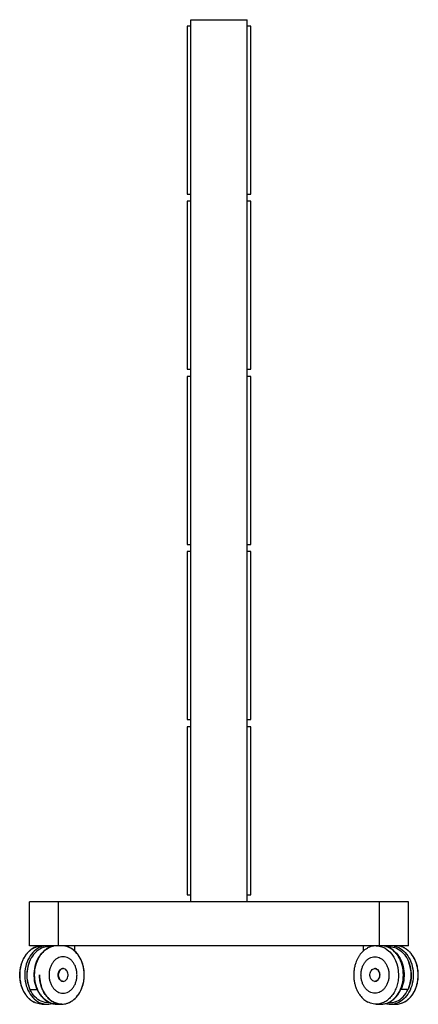
# Paper-space layout '_Right' of a CAD drawing. Units: inches. Extents: x -13.7 to 13.7, y -7 to 60.4.
import ezdxf

# ---------------------------------------------------------------- set-up
doc = ezdxf.new("R2010")
doc.units = ezdxf.units.IN
doc.header["$MEASUREMENT"] = 0

psp = doc.layouts.new('_Right')

# ---------------------------------------------------------------- linework, layer by layer
at = {"color": 7, "linetype": 'Continuous', "lineweight": 25}
for p, q in [((-1.938, 0), (-1.938, 60.441)), ((-1.938, 60.441), (1.938, 60.441)), ((1.938, 0), (1.938, 60.441)), ((-2.188, 60), (-2.188, 48.5)), ((-1.938, 60), (-2.188, 60)), ((2.188, 60), (1.938, 60)), ((2.188, 48.5), (2.188, 60)), ((-2.188, 48.5), (-1.938, 48.5)), ((-1.938, 48), (-2.188, 48)), ((-2.188, 48), (-2.188, 36.5)), ((1.938, 48.5), (2.188, 48.5)), ((2.188, 48), (1.938, 48)), ((2.188, 36.5), (2.188, 48)), ((-2.188, 36.5), (-1.938, 36.5)), ((1.938, 36.5), (2.188, 36.5)), ((-2.188, 36), (-2.188, 24.5)), ((-1.938, 36), (-2.188, 36)), ((2.188, 36), (1.938, 36)), ((2.188, 24.5), (2.188, 36)), ((-2.188, 24.5), (-1.938, 24.5)), ((1.938, 24.5), (2.188, 24.5)), ((-2.188, 24), (-2.188, 12.5)), ((-1.938, 24), (-2.188, 24)), ((2.188, 24), (1.938, 24)), ((2.188, 12.5), (2.188, 24)), ((-2.188, 12.5), (-1.938, 12.5)), ((1.938, 12.5), (2.188, 12.5)), ((-1.938, 12), (-2.188, 12)), ((-2.188, 12), (-2.188, 0.5)), ((2.188, 12), (1.938, 12)), ((2.188, 0.5), (2.188, 12)), ((13, 0), (-13, 0)), ((-13, -3), (-13, 0)), ((-11, -3), (-11, 0)), ((-2.188, 0.5), (-1.938, 0.5)), ((1.938, 0.5), (2.188, 0.5)), ((11, -3), (11, 0)), ((13, -3), (13, 0)), ((13, -3), (-13, -3)), ((-12.298, -3.015), (-12.271, -3.013)), ((-11.493, -3.062), (-11.688, -3.062)), ((-10.625, -3), (-10.625, -3.013)), ((-9.875, -3.378), (-9.875, -3)), ((9.875, -3), (9.875, -3.379)), ((10.625, -3.012), (10.625, -3)), ((11.688, -3.062), (11.494, -3.062)), ((-10.679, -4.562), (-10.692, -4.562)), ((10.692, -4.562), (10.679, -4.562)), ((-12.959, -6), (-12.457, -6)), ((-10.692, -5.438), (-10.679, -5.438)), ((10.679, -5.438), (10.692, -5.438)), ((12.959, -6), (12.456, -6)), ((-12.122, -7), (-11.784, -7)), ((-11.54, -6.975), (-11.446, -6.951)), ((-11.109, -7), (-10.772, -7)), ((10.772, -7), (11.109, -7)), ((11.784, -7), (12.122, -7))]:
    psp.add_line(p, q, dxfattribs=at)
at = {"color": 7, "linetype": 'Continuous', "lineweight": 25, "flags": 128}
for points in [[(-12.025, -3.025), (-12.071, -3.035), (-12.196, -3.074), (-12.318, -3.125), (-12.437, -3.19), (-12.55, -3.268), (-12.659, -3.358), (-12.761, -3.459), (-12.856, -3.571), (-12.944, -3.693), (-13.024, -3.824), (-13.095, -3.964), (-13.157, -4.111), (-13.209, -4.264), (-13.251, -4.422), (-13.283, -4.584), (-13.304, -4.749), (-13.315, -4.916), (-13.315, -5.084), (-13.304, -5.251), (-13.283, -5.416), (-13.251, -5.578), (-13.209, -5.736), (-13.157, -5.889), (-13.095, -6.036), (-13.024, -6.176), (-12.944, -6.307), (-12.856, -6.429), (-12.761, -6.541), (-12.659, -6.642), (-12.55, -6.732), (-12.437, -6.81), (-12.318, -6.875), (-12.196, -6.926), (-12.071, -6.965), (-12.015, -6.977)], [(-11.688, -3.062), (-11.805, -3.069), (-11.93, -3.088), (-12.053, -3.122), (-12.173, -3.169), (-12.29, -3.229), (-12.403, -3.302), (-12.511, -3.387), (-12.612, -3.484), (-12.707, -3.592), (-12.795, -3.709), (-12.875, -3.836), (-12.946, -3.972), (-13.008, -4.114), (-13.061, -4.263), (-13.104, -4.418), (-13.136, -4.576), (-13.159, -4.738), (-13.17, -4.901), (-13.171, -5.065), (-13.162, -5.229), (-13.142, -5.391), (-13.111, -5.55), (-13.07, -5.706), (-13.02, -5.856), (-12.959, -6)], [(-12.642, -5), (-12.636, -4.833), (-12.62, -4.666), (-12.593, -4.503), (-12.556, -4.342), (-12.509, -4.187), (-12.452, -4.036), (-12.386, -3.893), (-12.31, -3.758), (-12.226, -3.631), (-12.135, -3.514), (-12.036, -3.407), (-11.93, -3.311), (-11.819, -3.228), (-11.703, -3.156), (-11.583, -3.098), (-11.459, -3.053), (-11.34, -3.023)], [(10.772, -3), (10.972, -3.017), (11.169, -3.068), (11.358, -3.152), (11.538, -3.268), (11.705, -3.413), (11.855, -3.586), (11.988, -3.782), (12.099, -4), (12.187, -4.235), (12.252, -4.482), (12.291, -4.739), (12.304, -5)], [(12.642, -5), (12.636, -4.833), (12.62, -4.666), (12.593, -4.503), (12.556, -4.342), (12.509, -4.187), (12.452, -4.036), (12.386, -3.893), (12.31, -3.758), (12.226, -3.631), (12.135, -3.514), (12.036, -3.407), (11.93, -3.311), (11.819, -3.228), (11.703, -3.156), (11.583, -3.098), (11.459, -3.053), (11.348, -3.024)], [(11.688, -3.062), (11.805, -3.069), (11.93, -3.088), (12.053, -3.122), (12.173, -3.169), (12.29, -3.229), (12.403, -3.302), (12.511, -3.387), (12.612, -3.484), (12.707, -3.592), (12.795, -3.709), (12.875, -3.836), (12.946, -3.972), (13.008, -4.114), (13.061, -4.263), (13.104, -4.418), (13.136, -4.576), (13.159, -4.738), (13.17, -4.901), (13.171, -5.065), (13.162, -5.229), (13.142, -5.391), (13.111, -5.55), (13.07, -5.706), (13.02, -5.856), (12.959, -6)], [(12.018, -3.023), (12.071, -3.035), (12.196, -3.074), (12.318, -3.125), (12.437, -3.19), (12.55, -3.268), (12.659, -3.358), (12.761, -3.459), (12.856, -3.571), (12.944, -3.693), (13.024, -3.824), (13.095, -3.964), (13.157, -4.111), (13.209, -4.264), (13.251, -4.422), (13.283, -4.584), (13.304, -4.749), (13.315, -4.916), (13.315, -5.084), (13.304, -5.251), (13.283, -5.416), (13.251, -5.578), (13.209, -5.736), (13.157, -5.889), (13.095, -6.036), (13.024, -6.176), (12.944, -6.307), (12.856, -6.429), (12.761, -6.541), (12.659, -6.642), (12.55, -6.732), (12.437, -6.81), (12.318, -6.875), (12.196, -6.926), (12.071, -6.965), (12.024, -6.975)], [(-12.148, -3.503), (-12.225, -3.592), (-12.313, -3.709), (-12.393, -3.836), (-12.464, -3.972), (-12.526, -4.114), (-12.579, -4.263), (-12.622, -4.418), (-12.654, -4.576), (-12.676, -4.738), (-12.688, -4.901), (-12.689, -5.065), (-12.68, -5.229), (-12.66, -5.391), (-12.629, -5.55), (-12.588, -5.706), (-12.537, -5.856), (-12.477, -6)], [(12.159, -3.515), (12.225, -3.592), (12.313, -3.709), (12.393, -3.836), (12.464, -3.972), (12.526, -4.114), (12.579, -4.263), (12.622, -4.418), (12.654, -4.576), (12.676, -4.738), (12.688, -4.901), (12.689, -5.065), (12.68, -5.229), (12.66, -5.391), (12.629, -5.55), (12.588, -5.706), (12.537, -5.856), (12.477, -6)], [(-11.027, -5), (-11.021, -4.922), (-11.005, -4.846), (-10.979, -4.776), (-10.944, -4.712), (-10.901, -4.658), (-10.85, -4.615), (-10.795, -4.584), (-10.737, -4.566), (-10.692, -4.562)], [(-11.014, -5), (-11.009, -5.078), (-10.993, -5.154), (-10.967, -5.224), (-10.931, -5.288), (-10.888, -5.342), (-10.838, -5.385), (-10.782, -5.416), (-10.724, -5.434), (-10.664, -5.437), (-10.604, -5.427), (-10.547, -5.402), (-10.494, -5.365), (-10.447, -5.316), (-10.408, -5.257), (-10.377, -5.19), (-10.356, -5.116), (-10.345, -5.039), (-10.345, -4.961), (-10.356, -4.884), (-10.377, -4.81), (-10.408, -4.743), (-10.447, -4.684), (-10.494, -4.635), (-10.547, -4.598), (-10.604, -4.573), (-10.664, -4.563), (-10.724, -4.566), (-10.782, -4.584), (-10.838, -4.615), (-10.888, -4.658), (-10.931, -4.712), (-10.967, -4.776), (-10.993, -4.846), (-11.009, -4.922), (-11.014, -5)], [(11.014, -5), (11.009, -5.078), (10.993, -5.154), (10.967, -5.224), (10.931, -5.288), (10.888, -5.342), (10.838, -5.385), (10.782, -5.416), (10.724, -5.434), (10.664, -5.437), (10.604, -5.427), (10.547, -5.402), (10.494, -5.365), (10.447, -5.316), (10.408, -5.257), (10.377, -5.19), (10.356, -5.116), (10.345, -5.039), (10.345, -4.961), (10.356, -4.884), (10.377, -4.81), (10.408, -4.743), (10.447, -4.684), (10.494, -4.635), (10.547, -4.598), (10.604, -4.573), (10.664, -4.563), (10.724, -4.566), (10.782, -4.584), (10.838, -4.615), (10.888, -4.658), (10.931, -4.712), (10.967, -4.776), (10.993, -4.846), (11.009, -4.922), (11.014, -5)], [(11.027, -5), (11.021, -4.922), (11.005, -4.846), (10.979, -4.776), (10.944, -4.712), (10.901, -4.658), (10.85, -4.615), (10.795, -4.584), (10.737, -4.566), (10.692, -4.562)], [(-11.352, -6.975), (-11.459, -6.947), (-11.583, -6.902), (-11.703, -6.844), (-11.819, -6.772), (-11.93, -6.689), (-12.036, -6.593), (-12.135, -6.486), (-12.226, -6.369), (-12.31, -6.242), (-12.386, -6.107), (-12.452, -5.964), (-12.509, -5.813), (-12.556, -5.658), (-12.593, -5.497), (-12.62, -5.334), (-12.636, -5.167), (-12.642, -5)], [(-10.692, -5.438), (-10.737, -5.434), (-10.795, -5.416), (-10.85, -5.385), (-10.901, -5.342), (-10.944, -5.288), (-10.979, -5.224), (-11.005, -5.154), (-11.021, -5.078), (-11.027, -5)], [(10.692, -5.438), (10.737, -5.434), (10.795, -5.416), (10.85, -5.385), (10.901, -5.342), (10.944, -5.288), (10.979, -5.224), (11.005, -5.154), (11.021, -5.078), (11.027, -5)], [(11.346, -6.976), (11.459, -6.947), (11.583, -6.902), (11.703, -6.844), (11.819, -6.772), (11.93, -6.689), (12.036, -6.593), (12.135, -6.486), (12.226, -6.369), (12.31, -6.242), (12.386, -6.107), (12.452, -5.964), (12.509, -5.813), (12.556, -5.658), (12.593, -5.497), (12.62, -5.334), (12.636, -5.167), (12.642, -5)], [(-11.616, -6.895), (-11.689, -6.9), (-11.814, -6.896), (-11.939, -6.878), (-12.061, -6.847), (-12.182, -6.802), (-12.299, -6.743), (-12.411, -6.672), (-12.519, -6.588), (-12.621, -6.493), (-12.716, -6.386), (-12.803, -6.269), (-12.883, -6.143), (-12.954, -6.008), (-12.958, -6)], [(11.615, -6.895), (11.689, -6.9), (11.814, -6.896), (11.939, -6.878), (12.061, -6.847), (12.182, -6.802), (12.299, -6.743), (12.411, -6.672), (12.519, -6.588), (12.621, -6.493), (12.716, -6.386), (12.803, -6.269), (12.883, -6.143), (12.954, -6.008), (12.958, -6)]]:
    psp.add_lwpolyline(points, dxfattribs=at)
at = {"color": 7, "linetype": 'Continuous', "lineweight": 25}
for centre, radius, start, end in [((-11.784, -4.181), 1.181, 78.35056, 101.76279), ((-11.109, -4.184), 1.184, 90.02794, 101.24296), ((11.109, -4.185), 1.185, 78.35752, 89.97051), ((11.784, -4.181), 1.181, 78.60745, 101.24904), ((-10.763, -5), 2.414, 159.11722, 200.88278), ((10.763, -5), 2.414, 339.11722, 20.88278), ((-11.784, -5.819), 1.181, 258.72092, 281.53722), ((-11.109, -5.815), 1.185, 258.153, 269.9697), ((11.109, -5.815), 1.185, 270.02906, 281.53195), ((11.784, -5.819), 1.181, 258.1474, 281.72387)]:
    psp.add_arc(centre, radius, start, end, dxfattribs=at)
for points, knots in [([(-12.276, -3.011), (-12.325, -3.019), (-12.429, -3.036), (-12.584, -3.089), (-12.74, -3.164), (-12.891, -3.263), (-13.034, -3.383), (-13.166, -3.524), (-13.275, -3.669), (-13.358, -3.804), (-13.416, -3.913), (-13.457, -4), (-13.487, -4.072), (-13.513, -4.14), (-13.541, -4.221), (-13.572, -4.323), (-13.604, -4.448), (-13.633, -4.598), (-13.654, -4.766), (-13.665, -4.963), (-13.66, -5.173), (-13.636, -5.383), (-13.602, -5.562), (-13.562, -5.714), (-13.519, -5.845), (-13.473, -5.963), (-13.42, -6.079), (-13.355, -6.202), (-13.27, -6.338), (-13.159, -6.484), (-13.021, -6.63), (-12.86, -6.758), (-12.744, -6.837), (-12.683, -6.862), (-12.683, -6.862)], [0, 0, 0, 0, 0.035808, 0.075236, 0.116208, 0.157374, 0.198677, 0.240117, 0.281691, 0.31255, 0.337488, 0.356485, 0.369553, 0.383227, 0.399377, 0.419849, 0.44464, 0.473751, 0.507007, 0.539922, 0.584937, 0.624744, 0.659344, 0.688735, 0.714843, 0.739585, 0.76325, 0.790669, 0.823569, 0.861952, 0.905823, 0.953058, 0.999974, 1, 1, 1, 1]), ([(-12.674, -6.863), (-12.685, -6.858), (-12.76, -6.826), (-12.89, -6.735), (-13.057, -6.592), (-13.208, -6.418), (-13.341, -6.221), (-13.452, -6.003), (-13.541, -5.768), (-13.606, -5.519), (-13.645, -5.262), (-13.658, -5), (-13.645, -4.738), (-13.606, -4.481), (-13.541, -4.232), (-13.452, -3.997), (-13.341, -3.779), (-13.208, -3.582), (-13.057, -3.409), (-12.89, -3.263), (-12.71, -3.147), (-12.519, -3.064), (-12.372, -3.02), (-12.288, -3.014), (-12.271, -3.013)], [0, 0, 0, 0, 0.008788, 0.05773, 0.106672, 0.155614, 0.204556, 0.253498, 0.30244, 0.351382, 0.400324, 0.449266, 0.498208, 0.54715, 0.596092, 0.645033, 0.693975, 0.742917, 0.791859, 0.840801, 0.889743, 0.938685, 0.987627, 1, 1, 1, 1]), ([(-11.348, -3.024), (-11.349, -3.024), (-11.392, -3.03), (-11.474, -3.054), (-11.592, -3.096), (-11.707, -3.151), (-11.819, -3.217), (-11.926, -3.294), (-12.028, -3.382), (-12.124, -3.48), (-12.215, -3.588), (-12.298, -3.705), (-12.373, -3.829), (-12.441, -3.961), (-12.501, -4.1), (-12.552, -4.244), (-12.593, -4.393), (-12.626, -4.545), (-12.649, -4.701), (-12.663, -4.853), (-12.664, -4.953), (-12.665, -5)], [0, 0, 0, 0, 0.002373, 0.05741, 0.112516, 0.167725, 0.223057, 0.27852, 0.33411, 0.389815, 0.445617, 0.501496, 0.557433, 0.613412, 0.669417, 0.72544, 0.781473, 0.837509, 0.893548, 0.949589, 1, 1, 1, 1]), ([(-12.304, -5), (-12.304, -5.196), (-12.282, -5.393), (-12.194, -5.768), (-12.129, -5.948), (-11.962, -6.274), (-11.86, -6.421), (-11.628, -6.671), (-11.497, -6.773), (-11.219, -6.923), (-11.072, -6.971), (-10.772, -7.01), (-10.621, -7), (-10.326, -6.923), (-10.182, -6.856), (-9.917, -6.671), (-9.795, -6.553), (-9.582, -6.275), (-9.492, -6.116), (-9.35, -5.77), (-9.299, -5.583), (-9.24, -5.198), (-9.233, -4.999), (-9.262, -4.609), (-9.299, -4.416), (-9.414, -4.053), (-9.492, -3.883), (-9.683, -3.579), (-9.796, -3.446), (-10.046, -3.228), (-10.183, -3.143), (-10.471, -3.029), (-10.622, -3), (-10.772, -3)], [0, 0, 0, 0, 0.0625, 0.0625, 0.125, 0.125, 0.1875, 0.1875, 0.25, 0.25, 0.3125, 0.3125, 0.375, 0.375, 0.4375, 0.4375, 0.5, 0.5, 0.5625, 0.5625, 0.625, 0.625, 0.6875, 0.6875, 0.75, 0.75, 0.8125, 0.8125, 0.875, 0.875, 0.9375, 0.9375, 1, 1, 1, 1]), ([(-11.448, -3.049), (-11.466, -3.043), (-11.496, -3.033), (-11.526, -3.028), (-11.538, -3.026)], [0, 0, 0, 0, 0.619597, 1, 1, 1, 1]), ([(-10.205, -3.144), (-10.262, -3.117), (-10.381, -3.059), (-10.572, -3.01), (-10.705, -3.003), (-10.772, -3)], [0, 0, 0, 0, 0.3097, 0.65485, 1, 1, 1, 1]), ([(-10.772, -7), (-10.71, -6.997), (-10.585, -6.991), (-10.404, -6.944), (-10.229, -6.875), (-10.058, -6.775), (-9.892, -6.646), (-9.75, -6.499), (-9.63, -6.344), (-9.531, -6.187), (-9.445, -6.017), (-9.365, -5.818), (-9.298, -5.589), (-9.251, -5.331), (-9.231, -5.072), (-9.237, -4.814), (-9.267, -4.562), (-9.322, -4.317), (-9.402, -4.081), (-9.505, -3.857), (-9.621, -3.668), (-9.742, -3.512), (-9.862, -3.384), (-9.993, -3.274), (-10.106, -3.194), (-10.177, -3.159), (-10.198, -3.148)], [0, 0, 0, 0, 0.043126, 0.085992, 0.12884, 0.172919, 0.218415, 0.265329, 0.301456, 0.33838, 0.375545, 0.412355, 0.460871, 0.508761, 0.556031, 0.602681, 0.648721, 0.694856, 0.741562, 0.788842, 0.836698, 0.872982, 0.909591, 0.946538, 0.983899, 1, 1, 1, 1]), ([(10.772, -3), (10.71, -3.003), (10.585, -3.009), (10.404, -3.056), (10.229, -3.125), (10.058, -3.225), (9.892, -3.354), (9.75, -3.501), (9.63, -3.656), (9.531, -3.813), (9.445, -3.983), (9.365, -4.182), (9.298, -4.411), (9.251, -4.669), (9.231, -4.928), (9.237, -5.186), (9.267, -5.438), (9.322, -5.683), (9.402, -5.919), (9.505, -6.143), (9.621, -6.332), (9.742, -6.488), (9.862, -6.616), (9.993, -6.726), (10.106, -6.806), (10.177, -6.841), (10.198, -6.852)], [0, 0, 0, 0, 0.043126, 0.085992, 0.12884, 0.172919, 0.218415, 0.265329, 0.301456, 0.33838, 0.375545, 0.412355, 0.460871, 0.508761, 0.556031, 0.602681, 0.648721, 0.694856, 0.741562, 0.788842, 0.836698, 0.872982, 0.909591, 0.946538, 0.983899, 1, 1, 1, 1]), ([(12.665, -5), (12.665, -4.972), (12.664, -4.891), (12.655, -4.758), (12.636, -4.602), (12.606, -4.448), (12.568, -4.298), (12.52, -4.152), (12.464, -4.011), (12.399, -3.876), (12.326, -3.749), (12.245, -3.629), (12.157, -3.517), (12.062, -3.415), (11.961, -3.323), (11.855, -3.242), (11.744, -3.171), (11.63, -3.112), (11.511, -3.066), (11.42, -3.038), (11.368, -3.028), (11.356, -3.026)], [0, 0, 0, 0, 0.029934, 0.086189, 0.142462, 0.198742, 0.255033, 0.311333, 0.367642, 0.423954, 0.480263, 0.536559, 0.592828, 0.649052, 0.705209, 0.761279, 0.817236, 0.873064, 0.92875, 0.984292, 1, 1, 1, 1]), ([(11.546, -3.024), (11.544, -3.024), (11.511, -3.029), (11.477, -3.039), (11.446, -3.049)], [0, 0, 0, 0, 0.0518506, 1, 1, 1, 1]), ([(12.674, -3.137), (12.623, -3.113), (12.508, -3.058), (12.322, -3.01), (12.189, -3.003), (12.122, -3)], [0, 0, 0, 0, 0.290889, 0.645445, 1, 1, 1, 1]), ([(12.122, -7), (12.189, -6.997), (12.322, -6.99), (12.52, -6.937), (12.71, -6.853), (12.89, -6.737), (13.057, -6.591), (13.208, -6.418), (13.341, -6.221), (13.452, -6.003), (13.541, -5.768), (13.606, -5.519), (13.645, -5.262), (13.658, -5), (13.645, -4.738), (13.606, -4.481), (13.541, -4.232), (13.452, -3.997), (13.341, -3.779), (13.208, -3.582), (13.057, -3.408), (12.89, -3.265), (12.76, -3.174), (12.685, -3.142), (12.674, -3.137)], [0, 0, 0, 0, 0.047215, 0.094431, 0.141646, 0.188861, 0.236077, 0.283292, 0.330507, 0.377723, 0.424938, 0.472153, 0.519369, 0.566584, 0.613799, 0.661014, 0.70823, 0.755445, 0.80266, 0.849876, 0.897091, 0.944306, 0.991522, 1, 1, 1, 1]), ([(12.276, -6.989), (12.325, -6.981), (12.429, -6.964), (12.584, -6.911), (12.74, -6.836), (12.891, -6.737), (13.034, -6.617), (13.166, -6.476), (13.275, -6.331), (13.358, -6.196), (13.416, -6.087), (13.457, -6), (13.487, -5.928), (13.513, -5.86), (13.541, -5.779), (13.572, -5.677), (13.604, -5.552), (13.633, -5.402), (13.654, -5.234), (13.665, -5.037), (13.66, -4.827), (13.636, -4.617), (13.602, -4.438), (13.562, -4.286), (13.519, -4.155), (13.473, -4.037), (13.42, -3.921), (13.355, -3.798), (13.27, -3.662), (13.159, -3.516), (13.021, -3.37), (12.86, -3.242), (12.744, -3.163), (12.683, -3.138), (12.683, -3.138)], [0, 0, 0, 0, 0.035808, 0.075236, 0.116208, 0.157374, 0.198677, 0.240117, 0.281691, 0.31255, 0.337488, 0.356485, 0.369553, 0.383227, 0.399377, 0.419849, 0.44464, 0.473751, 0.507007, 0.539922, 0.584937, 0.624744, 0.659344, 0.688735, 0.714843, 0.739585, 0.76325, 0.790669, 0.823569, 0.861952, 0.905823, 0.953058, 0.999974, 1, 1, 1, 1]), ([(-11.649, -5), (-11.649, -4.918), (-11.643, -4.836), (-11.619, -4.676), (-11.6, -4.597), (-11.552, -4.446), (-11.523, -4.374), (-11.453, -4.238), (-11.413, -4.174), (-11.324, -4.058), (-11.276, -4.006), (-11.172, -3.915), (-11.116, -3.876), (-11, -3.814), (-10.94, -3.79), (-10.817, -3.758), (-10.754, -3.75), (-10.629, -3.75), (-10.566, -3.758), (-10.443, -3.79), (-10.383, -3.814), (-10.267, -3.876), (-10.212, -3.915), (-10.108, -4.006), (-10.059, -4.058), (-9.97, -4.174), (-9.93, -4.238), (-9.861, -4.374), (-9.831, -4.446), (-9.783, -4.597), (-9.765, -4.676), (-9.74, -4.836), (-9.734, -4.918), (-9.734, -5.082), (-9.74, -5.164), (-9.765, -5.324), (-9.783, -5.403), (-9.831, -5.554), (-9.861, -5.626), (-9.93, -5.762), (-9.97, -5.826), (-10.059, -5.942), (-10.108, -5.994), (-10.212, -6.085), (-10.267, -6.124), (-10.383, -6.186), (-10.443, -6.21), (-10.566, -6.242), (-10.629, -6.25), (-10.754, -6.25), (-10.817, -6.242), (-10.94, -6.21), (-11, -6.186), (-11.116, -6.124), (-11.172, -6.085), (-11.276, -5.994), (-11.324, -5.942), (-11.413, -5.826), (-11.453, -5.762), (-11.523, -5.626), (-11.552, -5.554), (-11.6, -5.403), (-11.619, -5.324), (-11.643, -5.164), (-11.649, -5.082), (-11.649, -5)], [0, 0, 0, 0, 0.03125, 0.03125, 0.0625, 0.0625, 0.09375, 0.09375, 0.125, 0.125, 0.15625, 0.15625, 0.1875, 0.1875, 0.21875, 0.21875, 0.25, 0.25, 0.28125, 0.28125, 0.3125, 0.3125, 0.34375, 0.34375, 0.375, 0.375, 0.40625, 0.40625, 0.4375, 0.4375, 0.46875, 0.46875, 0.5, 0.5, 0.53125, 0.53125, 0.5625, 0.5625, 0.59375, 0.59375, 0.625, 0.625, 0.65625, 0.65625, 0.6875, 0.6875, 0.71875, 0.71875, 0.75, 0.75, 0.78125, 0.78125, 0.8125, 0.8125, 0.84375, 0.84375, 0.875, 0.875, 0.90625, 0.90625, 0.9375, 0.9375, 0.96875, 0.96875, 1, 1, 1, 1]), ([(-12.665, -5), (-12.665, -5.028), (-12.664, -5.109), (-12.655, -5.242), (-12.636, -5.398), (-12.606, -5.552), (-12.568, -5.702), (-12.52, -5.848), (-12.464, -5.989), (-12.399, -6.124), (-12.326, -6.251), (-12.245, -6.371), (-12.157, -6.483), (-12.062, -6.585), (-11.961, -6.677), (-11.855, -6.758), (-11.744, -6.829), (-11.63, -6.888), (-11.511, -6.934), (-11.421, -6.962), (-11.37, -6.971), (-11.36, -6.973)], [0, 0, 0, 0, 0.029993, 0.086359, 0.142742, 0.199133, 0.255534, 0.311945, 0.368365, 0.424788, 0.481208, 0.537615, 0.593994, 0.650328, 0.706596, 0.762776, 0.818844, 0.874781, 0.930576, 0.986228, 1, 1, 1, 1]), ([(-10.772, -7), (-10.872, -7), (-10.973, -6.987), (-11.169, -6.936), (-11.266, -6.898), (-11.451, -6.798), (-11.54, -6.736), (-11.707, -6.59), (-11.784, -6.507), (-11.926, -6.322), (-11.99, -6.22), (-12.102, -6.002), (-12.149, -5.886), (-12.226, -5.644), (-12.255, -5.519), (-12.294, -5.262), (-12.304, -5.131), (-12.304, -5)], [0, 0, 0, 0, 0.125, 0.125, 0.25, 0.25, 0.375, 0.375, 0.5, 0.5, 0.625, 0.625, 0.75, 0.75, 0.875, 0.875, 1, 1, 1, 1]), ([(12.304, -5), (12.304, -5.131), (12.294, -5.262), (12.255, -5.519), (12.226, -5.644), (12.149, -5.886), (12.102, -6.002), (11.99, -6.22), (11.926, -6.322), (11.784, -6.507), (11.707, -6.59), (11.54, -6.736), (11.451, -6.798), (11.266, -6.898), (11.169, -6.936), (10.973, -6.987), (10.872, -7), (10.772, -7)], [0, 0, 0, 0, 0.125, 0.125, 0.25, 0.25, 0.375, 0.375, 0.5, 0.5, 0.625, 0.625, 0.75, 0.75, 0.875, 0.875, 1, 1, 1, 1]), ([(11.354, -6.975), (11.394, -6.966), (11.474, -6.947), (11.592, -6.904), (11.707, -6.849), (11.819, -6.783), (11.926, -6.706), (12.028, -6.618), (12.124, -6.52), (12.215, -6.412), (12.298, -6.295), (12.373, -6.171), (12.441, -6.039), (12.501, -5.9), (12.552, -5.756), (12.593, -5.607), (12.626, -5.455), (12.649, -5.299), (12.663, -5.147), (12.664, -5.047), (12.665, -5)], [0, 0, 0, 0, 0.0547882, 0.1100477, 0.16541, 0.2208959, 0.2765133, 0.3322582, 0.3881181, 0.4440751, 0.5001096, 0.5562023, 0.6123363, 0.6684978, 0.7246764, 0.7808647, 0.8370572, 0.893252, 0.949449, 1, 1, 1, 1]), ([(-12.122, -7), (-12.189, -6.997), (-12.322, -6.99), (-12.508, -6.942), (-12.623, -6.887), (-12.674, -6.863)], [0, 0, 0, 0, 0.354555, 0.709111, 1, 1, 1, 1]), ([(10.772, -7), (10.705, -6.997), (10.572, -6.99), (10.381, -6.941), (10.262, -6.883), (10.205, -6.856)], [0, 0, 0, 0, 0.34515, 0.6903, 1, 1, 1, 1]), ([(11.448, -6.951), (11.466, -6.957), (11.495, -6.966), (11.523, -6.971), (11.534, -6.973)], [0, 0, 0, 0, 0.6505216, 1, 1, 1, 1]), ([(12.122, -7), (12.172, -7), (12.223, -7), (12.274, -6.99), (12.276, -6.989)], [0, 0, 0, 0, 0.958895, 1, 1, 1, 1])]:
    psp.add_open_spline(points, degree=3, knots=knots, dxfattribs=at)
psp.add_open_spline([(11.649, -5), (11.649, -4.918), (11.637, -4.755), (11.582, -4.519), (11.493, -4.301), (11.373, -4.11), (11.227, -3.954), (11.06, -3.838), (10.88, -3.766), (10.692, -3.742), (10.504, -3.766), (10.323, -3.838), (10.156, -3.954), (10.01, -4.11), (9.89, -4.301), (9.801, -4.519), (9.746, -4.755), (9.728, -5), (9.746, -5.245), (9.801, -5.481), (9.89, -5.699), (10.01, -5.89), (10.156, -6.046), (10.323, -6.162), (10.504, -6.234), (10.692, -6.258), (10.88, -6.234), (11.06, -6.162), (11.227, -6.046), (11.373, -5.89), (11.493, -5.699), (11.582, -5.481), (11.637, -5.245), (11.649, -5.082), (11.649, -5)], degree=3, dxfattribs=at)

doc.saveas('drawing.dxf')
